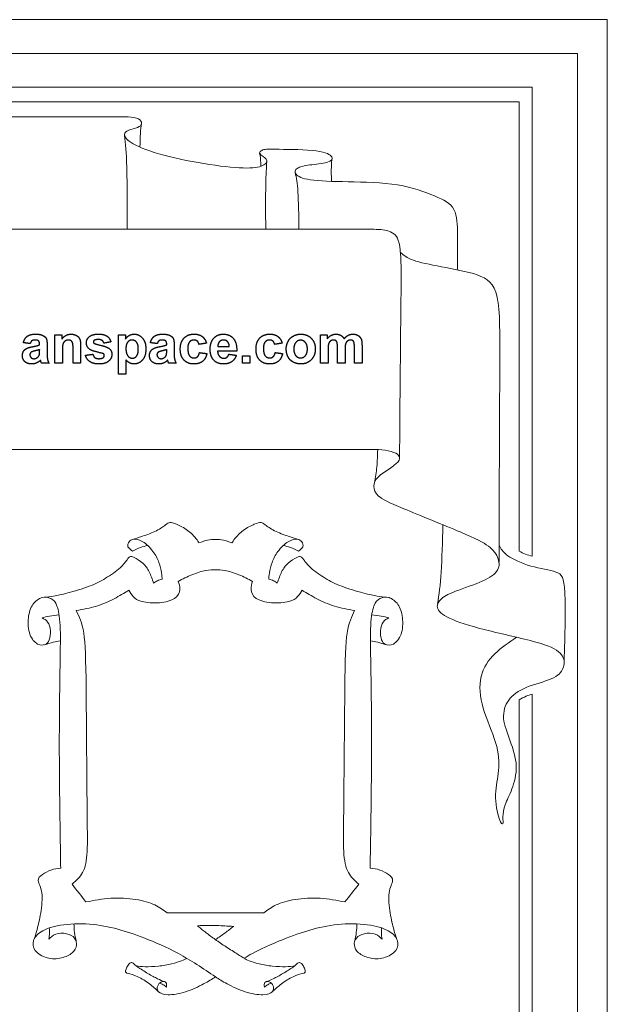
# Model space of a CAD drawing. Units: millimetres. Extents: x -140 to 106, y -94 to 94.
# Drawn here: x 46 to 106, y -7 to 94 of the extents above; entities that cross this region are included whole.
import ezdxf

# ---------------------------------------------------------------- set-up
doc = ezdxf.new("R2010")
doc.units = ezdxf.units.MM
doc.header["$MEASUREMENT"] = 0
doc.layers.add('Default', color=18, linetype='Continuous')
doc.layers.add('Layer 1', color=7, linetype='Continuous')

msp = doc.modelspace()

# ---------------------------------------------------------------- linework, layer by layer
at = {"layer": 'Default', "color": 5}
for points in [[(46.53, 60.62), (46.64, 61.06), (46.92, 61.27)], [(46.92, 61.27), (47.2, 61.49), (47.75, 61.49)], [(47.75, 61.49), (48.26, 61.49), (48.5, 61.36)], [(48.5, 61.36), (48.75, 61.24), (48.85, 61.06)], [(49.74, 58.52), (49.74, 59.97), (49.74, 61.41)], [(49.74, 61.41), (50.09, 61.41), (50.45, 61.41)], [(50.45, 60.99), (50.83, 61.49), (51.39, 61.49)], [(50.45, 61.41), (50.45, 61.2), (50.45, 60.99)], [(51.39, 61.49), (51.64, 61.49), (51.85, 61.39)], [(51.85, 61.39), (52.06, 61.3), (52.16, 61.16)], [(52.95, 60.59), (52.95, 60.97), (53.24, 61.23)], [(53.24, 61.23), (53.54, 61.49), (54.16, 61.49)], [(54.16, 61.49), (54.75, 61.49), (55.04, 61.29)], [(55.04, 61.29), (55.33, 61.09), (55.44, 60.7)], [(56.21, 61.41), (56.56, 61.41), (56.92, 61.41)], [(56.21, 57.41), (56.21, 59.41), (56.21, 61.41)], [(56.92, 61.41), (56.92, 61.2), (56.92, 60.99)], [(56.92, 60.99), (57.06, 61.21), (57.29, 61.35)], [(57.29, 61.35), (57.52, 61.49), (57.81, 61.49)], [(57.81, 61.49), (58.3, 61.49), (58.65, 61.09)], [(59.46, 60.62), (59.58, 61.06), (59.86, 61.27)], [(59.86, 61.27), (60.14, 61.49), (60.69, 61.49)], [(60.69, 61.49), (61.19, 61.49), (61.44, 61.36)], [(61.44, 61.36), (61.68, 61.24), (61.78, 61.06)], [(62.88, 61.08), (63.25, 61.49), (63.89, 61.49)], [(63.89, 61.49), (64.42, 61.49), (64.72, 61.26)], [(64.72, 61.26), (65.03, 61.03), (65.17, 60.57)], [(65.92, 61.08), (66.29, 61.49), (66.87, 61.49)], [(66.87, 61.49), (67.52, 61.49), (67.9, 61.06)], [(70.58, 61.08), (70.96, 61.49), (71.6, 61.49)], [(71.6, 61.49), (72.12, 61.49), (72.43, 61.26)], [(72.43, 61.26), (72.74, 61.03), (72.87, 60.57)], [(73.48, 60.75), (73.66, 61.11), (74.01, 61.3)], [(74.01, 61.3), (74.35, 61.49), (74.77, 61.49)], [(74.77, 61.49), (75.42, 61.49), (75.84, 61.06)], [(76.77, 61.41), (77.12, 61.41), (77.46, 61.41)], [(76.77, 58.52), (76.77, 59.97), (76.77, 61.41)], [(77.46, 61.02), (77.84, 61.49), (78.36, 61.49)], [(77.46, 61.41), (77.46, 61.22), (77.46, 61.02)], [(78.36, 61.49), (78.64, 61.49), (78.84, 61.37)], [(78.84, 61.37), (79.05, 61.25), (79.18, 61.02)], [(79.18, 61.02), (79.37, 61.25), (79.59, 61.37)], [(79.59, 61.37), (79.8, 61.49), (80.05, 61.49)], [(80.05, 61.49), (80.37, 61.49), (80.59, 61.36)], [(80.59, 61.36), (80.81, 61.23), (80.92, 60.98)], [(47.22, 60.52), (46.87, 60.57), (46.53, 60.62)], [(46.86, 60.03), (47.07, 60.14), (47.46, 60.21)], [(47.39, 60.81), (47.28, 60.73), (47.22, 60.52)], [(47.69, 60.89), (47.5, 60.89), (47.39, 60.81)], [(47.46, 60.21), (47.98, 60.31), (48.18, 60.4)], [(48.08, 60.8), (47.98, 60.89), (47.69, 60.89)], [(48.18, 60.48), (48.18, 60.7), (48.08, 60.8)], [(48.18, 60.4), (48.18, 60.44), (48.18, 60.48)], [(48.85, 61.06), (48.95, 60.87), (48.95, 60.37)], [(48.95, 60.37), (48.95, 59.92), (48.95, 59.47)], [(50.56, 60.5), (50.5, 60.32), (50.5, 59.83)], [(50.77, 60.78), (50.62, 60.68), (50.56, 60.5)], [(51.12, 60.89), (50.93, 60.89), (50.77, 60.78)], [(51.38, 60.82), (51.27, 60.89), (51.12, 60.89)], [(51.54, 60.6), (51.49, 60.74), (51.38, 60.82)], [(51.59, 60), (51.59, 60.47), (51.54, 60.6)], [(52.16, 61.16), (52.27, 61.02), (52.31, 60.84)], [(52.31, 60.84), (52.35, 60.66), (52.35, 60.32)], [(52.35, 60.32), (52.35, 59.42), (52.35, 58.52)], [(53.29, 59.94), (52.95, 60.17), (52.95, 60.59)], [(53.75, 60.86), (53.66, 60.8), (53.66, 60.7)], [(53.66, 60.7), (53.66, 60.62), (53.74, 60.56)], [(53.74, 60.56), (53.84, 60.48), (54.45, 60.34)], [(54.18, 60.94), (53.88, 60.94), (53.75, 60.86)], [(54.55, 60.85), (54.42, 60.94), (54.18, 60.94)], [(54.45, 60.34), (55.06, 60.2), (55.3, 60)], [(54.72, 60.57), (54.68, 60.75), (54.55, 60.85)], [(55.44, 60.7), (55.08, 60.63), (54.72, 60.57)], [(57.15, 60.67), (56.97, 60.45), (56.97, 60.02)], [(57.61, 60.89), (57.33, 60.89), (57.15, 60.67)], [(58.05, 60.67), (57.87, 60.89), (57.61, 60.89)], [(58.23, 59.98), (58.23, 60.44), (58.05, 60.67)], [(58.65, 61.09), (59, 60.69), (59, 59.98)], [(60.16, 60.52), (59.81, 60.57), (59.46, 60.62)], [(59.8, 60.03), (60.01, 60.14), (60.39, 60.21)], [(60.33, 60.81), (60.22, 60.73), (60.16, 60.52)], [(60.63, 60.89), (60.44, 60.89), (60.33, 60.81)], [(60.39, 60.21), (60.92, 60.31), (61.12, 60.4)], [(61.02, 60.8), (60.91, 60.89), (60.63, 60.89)], [(61.12, 60.48), (61.12, 60.7), (61.02, 60.8)], [(61.12, 60.4), (61.12, 60.44), (61.12, 60.48)], [(61.78, 61.06), (61.88, 60.87), (61.88, 60.37)], [(61.88, 60.37), (61.88, 59.92), (61.88, 59.47)], [(62.5, 59.96), (62.5, 60.68), (62.88, 61.08)], [(63.44, 60.69), (63.27, 60.49), (63.27, 60.02)], [(63.89, 60.89), (63.6, 60.89), (63.44, 60.69)], [(64.23, 60.78), (64.1, 60.89), (63.89, 60.89)], [(64.4, 60.45), (64.37, 60.67), (64.23, 60.78)], [(65.17, 60.57), (64.79, 60.51), (64.4, 60.45)], [(65.54, 59.95), (65.54, 60.67), (65.92, 61.08)], [(66.48, 60.71), (66.32, 60.53), (66.32, 60.23)], [(66.32, 60.23), (66.9, 60.23), (67.49, 60.23)], [(66.91, 60.89), (66.65, 60.89), (66.48, 60.71)], [(67.31, 60.72), (67.15, 60.89), (66.91, 60.89)], [(67.49, 60.23), (67.48, 60.55), (67.31, 60.72)], [(67.9, 61.06), (68.27, 60.63), (68.25, 59.76)], [(70.21, 59.96), (70.21, 60.68), (70.58, 61.08)], [(71.14, 60.69), (70.97, 60.49), (70.97, 60.02)], [(71.59, 60.89), (71.31, 60.89), (71.14, 60.69)], [(71.94, 60.78), (71.8, 60.89), (71.59, 60.89)], [(72.11, 60.45), (72.07, 60.67), (71.94, 60.78)], [(72.87, 60.57), (72.49, 60.51), (72.11, 60.45)], [(73.29, 60.01), (73.29, 60.39), (73.48, 60.75)], [(74.26, 60.64), (74.06, 60.4), (74.06, 59.97)], [(74.75, 60.87), (74.46, 60.87), (74.26, 60.64)], [(75.24, 60.64), (75.04, 60.87), (74.75, 60.87)], [(75.44, 59.97), (75.44, 60.4), (75.24, 60.64)], [(75.84, 61.06), (76.25, 60.63), (76.25, 59.98)], [(77.6, 60.52), (77.54, 60.34), (77.54, 59.93)], [(77.8, 60.8), (77.66, 60.7), (77.6, 60.52)], [(78.11, 60.89), (77.94, 60.89), (77.8, 60.8)], [(78.34, 60.83), (78.25, 60.89), (78.11, 60.89)], [(78.46, 60.65), (78.42, 60.77), (78.34, 60.83)], [(78.5, 60.11), (78.5, 60.53), (78.46, 60.65)], [(79.33, 60.51), (79.27, 60.32), (79.27, 59.91)], [(79.53, 60.8), (79.39, 60.7), (79.33, 60.51)], [(79.83, 60.89), (79.67, 60.89), (79.53, 60.8)], [(80.15, 60.73), (80.05, 60.89), (79.83, 60.89)], [(80.23, 60.17), (80.23, 60.6), (80.15, 60.73)], [(80.23, 58.52), (80.23, 59.35), (80.23, 60.17)], [(80.92, 60.98), (81, 60.79), (81, 60.38)], [(81, 60.38), (81, 59.45), (81, 58.52)], [(46.43, 59.3), (46.43, 59.55), (46.54, 59.74)], [(46.68, 58.69), (46.43, 58.93), (46.43, 59.3)], [(46.54, 59.74), (46.66, 59.93), (46.86, 60.03)], [(47.34, 59.66), (47.19, 59.55), (47.19, 59.39)], [(47.19, 59.39), (47.19, 59.23), (47.31, 59.11)], [(47.74, 59.79), (47.43, 59.72), (47.34, 59.66)], [(48.18, 59.91), (48.04, 59.86), (47.74, 59.79)], [(47.98, 59.13), (48.11, 59.23), (48.15, 59.38)], [(48.15, 59.38), (48.18, 59.48), (48.18, 59.75)], [(48.18, 59.75), (48.18, 59.83), (48.18, 59.91)], [(48.95, 59.47), (48.95, 59.09), (48.99, 58.91)], [(50.5, 59.83), (50.5, 59.18), (50.5, 58.52)], [(51.59, 58.52), (51.59, 59.26), (51.59, 60)], [(52.85, 59.34), (53.23, 59.39), (53.61, 59.44)], [(53.3, 58.69), (52.95, 58.93), (52.85, 59.34)], [(54.46, 59.56), (53.54, 59.77), (53.29, 59.94)], [(53.61, 59.44), (53.66, 59.22), (53.81, 59.1)], [(54.72, 59.46), (54.66, 59.51), (54.46, 59.56)], [(54.67, 59.1), (54.77, 59.18), (54.77, 59.31)], [(54.77, 59.31), (54.77, 59.4), (54.72, 59.46)], [(55.54, 59.42), (55.54, 59.02), (55.21, 58.74)], [(55.3, 60), (55.54, 59.79), (55.54, 59.42)], [(56.97, 60.02), (56.97, 59.52), (57.16, 59.28)], [(57.16, 59.28), (57.35, 59.04), (57.62, 59.04)], [(57.62, 59.04), (57.88, 59.04), (58.06, 59.26)], [(58.06, 59.26), (58.23, 59.48), (58.23, 59.98)], [(59, 59.98), (59, 59.26), (58.65, 58.85)], [(59.37, 59.3), (59.37, 59.55), (59.48, 59.74)], [(59.62, 58.69), (59.37, 58.93), (59.37, 59.3)], [(59.48, 59.74), (59.59, 59.93), (59.8, 60.03)], [(60.27, 59.66), (60.13, 59.55), (60.13, 59.39)], [(60.13, 59.39), (60.13, 59.23), (60.25, 59.11)], [(60.67, 59.79), (60.37, 59.72), (60.27, 59.66)], [(61.12, 59.91), (60.98, 59.86), (60.67, 59.79)], [(60.92, 59.13), (61.05, 59.23), (61.09, 59.38)], [(61.09, 59.38), (61.12, 59.48), (61.12, 59.75)], [(61.12, 59.75), (61.12, 59.83), (61.12, 59.91)], [(61.88, 59.47), (61.88, 59.09), (61.93, 58.91)], [(62.88, 58.85), (62.5, 59.25), (62.5, 59.96)], [(63.27, 60.02), (63.27, 59.5), (63.44, 59.28)], [(63.44, 59.28), (63.61, 59.07), (63.9, 59.07)], [(63.9, 59.07), (64.12, 59.07), (64.26, 59.19)], [(64.26, 59.19), (64.4, 59.31), (64.45, 59.61)], [(64.45, 59.61), (64.84, 59.56), (65.22, 59.51)], [(65.22, 59.51), (65.1, 58.98), (64.77, 58.72)], [(65.83, 58.94), (65.54, 59.34), (65.54, 59.95)], [(68.25, 59.76), (67.28, 59.76), (66.3, 59.76)], [(66.3, 59.76), (66.31, 59.42), (66.49, 59.23)], [(66.49, 59.23), (66.67, 59.04), (66.94, 59.04)], [(67.25, 59.13), (67.38, 59.23), (67.44, 59.44)], [(67.44, 59.44), (67.82, 59.39), (68.21, 59.34)], [(68.21, 59.34), (68.06, 58.9), (67.74, 58.68)], [(68.82, 58.52), (68.82, 58.91), (68.82, 59.29)], [(68.82, 59.29), (69.21, 59.29), (69.59, 59.29)], [(69.59, 59.29), (69.59, 58.91), (69.59, 58.52)], [(70.58, 58.85), (70.21, 59.25), (70.21, 59.96)], [(70.97, 60.02), (70.97, 59.5), (71.14, 59.28)], [(71.14, 59.28), (71.32, 59.07), (71.61, 59.07)], [(71.61, 59.07), (71.82, 59.07), (71.96, 59.19)], [(71.96, 59.19), (72.1, 59.31), (72.16, 59.61)], [(72.16, 59.61), (72.54, 59.56), (72.92, 59.51)], [(72.92, 59.51), (72.8, 58.98), (72.47, 58.72)], [(73.48, 59.16), (73.29, 59.51), (73.29, 60.01)], [(74.06, 59.97), (74.06, 59.53), (74.26, 59.3)], [(74.26, 59.3), (74.46, 59.07), (74.75, 59.07)], [(74.75, 59.07), (75.04, 59.07), (75.24, 59.3)], [(75.24, 59.3), (75.44, 59.53), (75.44, 59.97)], [(76.25, 59.98), (76.25, 59.32), (75.83, 58.88)], [(77.54, 59.93), (77.54, 59.22), (77.54, 58.52)], [(78.5, 58.52), (78.5, 59.31), (78.5, 60.11)], [(79.27, 59.91), (79.27, 59.22), (79.27, 58.52)], [(47.39, 58.45), (46.94, 58.45), (46.68, 58.69)], [(47.31, 59.11), (47.42, 58.99), (47.6, 58.99)], [(47.86, 58.55), (47.64, 58.45), (47.39, 58.45)], [(47.6, 58.99), (47.8, 58.99), (47.98, 59.13)], [(48.28, 58.84), (48.08, 58.64), (47.86, 58.55)], [(48.3, 58.75), (48.29, 58.81), (48.28, 58.84)], [(48.38, 58.52), (48.35, 58.6), (48.3, 58.75)], [(49.14, 58.52), (48.76, 58.52), (48.38, 58.52)], [(48.99, 58.91), (49.03, 58.73), (49.14, 58.52)], [(50.5, 58.52), (50.12, 58.52), (49.74, 58.52)], [(52.35, 58.52), (51.97, 58.52), (51.59, 58.52)], [(54.23, 58.45), (53.64, 58.45), (53.3, 58.69)], [(53.81, 59.1), (53.96, 58.99), (54.23, 58.99)], [(54.23, 58.99), (54.52, 58.99), (54.67, 59.1)], [(55.21, 58.74), (54.88, 58.45), (54.23, 58.45)], [(57.37, 58.54), (57.18, 58.64), (56.97, 58.87)], [(56.97, 58.87), (56.97, 58.14), (56.97, 57.41)], [(57.8, 58.45), (57.57, 58.45), (57.37, 58.54)], [(58.65, 58.85), (58.3, 58.45), (57.8, 58.45)], [(60.32, 58.45), (59.88, 58.45), (59.62, 58.69)], [(60.25, 59.11), (60.36, 58.99), (60.54, 58.99)], [(60.8, 58.55), (60.58, 58.45), (60.32, 58.45)], [(60.54, 58.99), (60.74, 58.99), (60.92, 59.13)], [(61.22, 58.84), (61.02, 58.64), (60.8, 58.55)], [(61.24, 58.75), (61.22, 58.81), (61.22, 58.84)], [(61.32, 58.52), (61.29, 58.6), (61.24, 58.75)], [(62.08, 58.52), (61.7, 58.52), (61.32, 58.52)], [(61.93, 58.91), (61.97, 58.73), (62.08, 58.52)], [(63.88, 58.45), (63.25, 58.45), (62.88, 58.85)], [(64.77, 58.72), (64.44, 58.45), (63.88, 58.45)], [(66.94, 58.45), (66.19, 58.45), (65.83, 58.94)], [(66.94, 59.04), (67.13, 59.04), (67.25, 59.13)], [(67.74, 58.68), (67.42, 58.45), (66.94, 58.45)], [(69.59, 58.52), (69.21, 58.52), (68.82, 58.52)], [(71.59, 58.45), (70.96, 58.45), (70.58, 58.85)], [(72.47, 58.72), (72.14, 58.45), (71.59, 58.45)], [(74.02, 58.63), (73.66, 58.81), (73.48, 59.16)], [(74.78, 58.45), (74.38, 58.45), (74.02, 58.63)], [(75.83, 58.88), (75.41, 58.45), (74.78, 58.45)], [(77.54, 58.52), (77.16, 58.52), (76.77, 58.52)], [(79.27, 58.52), (78.88, 58.52), (78.5, 58.52)], [(81, 58.52), (80.61, 58.52), (80.23, 58.52)], [(56.97, 57.41), (56.59, 57.41), (56.21, 57.41)]]:
    msp.add_open_spline(points, degree=2, dxfattribs=at)
at = {"layer": 'Layer 1', "color": 5, "lineweight": 20}
for p, q in [((105.97, 93.52), (-15.44, 93.52)), ((105.97, -93.63), (105.97, 93.52)), ((102.93, 90.09), (-12.4, 90.09)), ((102.93, -90.2), (102.93, 90.09)), ((-7.91, 86.64), (98.33, 86.64)), ((-6.57, 85.15), (96.99, 85.15)), ((96.99, 24.23), (96.99, -58.94)), ((98.33, 24.83), (98.33, -60.43))]:
    msp.add_line(p, q, dxfattribs=at)
for points in [[(98.33, 86.64), (98.33, 86.64), (98.33, 38.87), (98.33, 38.87)], [(96.99, 85.15), (96.99, 85.15), (96.99, 39.39), (96.99, 39.39)], [(45.14, 83.62), (45.14, 83.62), (56, 83.62), (56, 83.62)], [(45.14, 72.18), (45.14, 72.18), (80.83, 72.18), (80.83, 72.18)], [(45.14, 49.75), (45.14, 49.75), (81.76, 49.75), (81.76, 49.75)], [(51.49, 5.46), (51.96, 4.86), (52.43, 4.26), (52.9, 3.66)], [(80.67, 5.46), (80.2, 4.86), (79.73, 4.26), (79.26, 3.66)], [(61.16, 2.54), (62.8, 2.54), (64.44, 2.54), (66.08, 2.54)], [(71, 2.54), (69.36, 2.54), (67.72, 2.54), (66.08, 2.54)]]:
    msp.add_open_spline(points, degree=3, dxfattribs=at)
for points, knots in [([(56, 83.62), (56.41, 83.63), (56.81, 83.63), (57.21, 83.61), (57.6, 83.59), (58, 83.54), (58.24, 83.42), (58.48, 83.3), (58.57, 83.1), (58.55, 82.94), (58.54, 82.78), (58.41, 82.65), (58.15, 82.55), (57.9, 82.44), (57.53, 82.36), (57.26, 82.25), (56.98, 82.15), (56.81, 82.02), (56.83, 81.79), (56.85, 81.56), (57.07, 81.24), (57.72, 80.87), (58.36, 80.5), (59.44, 80.09), (60.84, 79.71), (62.24, 79.34), (63.96, 79), (65.49, 78.77), (67.02, 78.53), (68.35, 78.4), (69.27, 78.41), (70.19, 78.41), (70.7, 78.55), (71.01, 78.72), (71.31, 78.89), (71.39, 79.11), (71.25, 79.3), (71.11, 79.49), (70.74, 79.66), (70.62, 79.84), (70.5, 80.01), (70.64, 80.17), (70.9, 80.25), (71.16, 80.34), (71.54, 80.33), (72.58, 80.32), (73.61, 80.3), (75.29, 80.29), (76.34, 80.15), (77.38, 80.02), (77.79, 79.77), (77.92, 79.54), (78.04, 79.32), (77.87, 79.11), (77.43, 78.98), (76.98, 78.85), (76.26, 78.8), (75.68, 78.72), (75.11, 78.64), (74.67, 78.54), (74.42, 78.38), (74.17, 78.22), (74.11, 77.99), (74.29, 77.77), (74.47, 77.55), (74.88, 77.34), (75.76, 77.21), (76.64, 77.08), (77.98, 77.04), (79.59, 77.01), (81.19, 76.98), (83.06, 76.95), (84.62, 76.69), (86.18, 76.44), (87.42, 75.97), (88.38, 75.57), (89.34, 75.16), (90.01, 74.83), (90.36, 74.18), (90.7, 73.53), (90.72, 72.57), (90.73, 71.74), (90.73, 70.91), (90.73, 70.22), (90.73, 69.62), (90.73, 69.03), (90.73, 68.53), (90.74, 68.04)], [0, 0, 0, 0, 0.033333, 0.033333, 0.033333, 0.066667, 0.066667, 0.066667, 0.1, 0.1, 0.1, 0.133333, 0.133333, 0.133333, 0.166667, 0.166667, 0.166667, 0.2, 0.2, 0.2, 0.233333, 0.233333, 0.233333, 0.266667, 0.266667, 0.266667, 0.3, 0.3, 0.3, 0.333333, 0.333333, 0.333333, 0.366667, 0.366667, 0.366667, 0.4, 0.4, 0.4, 0.433333, 0.433333, 0.433333, 0.466667, 0.466667, 0.466667, 0.5, 0.5, 0.5, 0.533333, 0.533333, 0.533333, 0.566667, 0.566667, 0.566667, 0.6, 0.6, 0.6, 0.633333, 0.633333, 0.633333, 0.666667, 0.666667, 0.666667, 0.7, 0.7, 0.7, 0.733333, 0.733333, 0.733333, 0.766667, 0.766667, 0.766667, 0.8, 0.8, 0.8, 0.833333, 0.833333, 0.833333, 0.866667, 0.866667, 0.866667, 0.9, 0.9, 0.9, 0.933333, 0.933333, 0.933333, 1, 1, 1, 1]), ([(58.4, 80.53), (58.41, 81.03), (58.42, 81.52), (58.45, 81.92), (58.47, 82.33), (58.51, 82.63), (58.55, 82.94)], [0, 0, 0, 0, 0.333333, 0.333333, 0.333333, 1, 1, 1, 1]), ([(57.08, 72.18), (57.09, 74.53), (57.1, 76.88), (57.06, 78.47), (57.02, 80.06), (56.93, 80.89), (56.84, 81.72)], [0, 0, 0, 0, 0.333333, 0.333333, 0.333333, 1, 1, 1, 1]), ([(70.7, 78.59), (70.7, 78.85), (70.69, 79.12), (70.67, 79.34), (70.65, 79.56), (70.62, 79.73), (70.58, 79.9)], [0, 0, 0, 0, 0.333333, 0.333333, 0.333333, 1, 1, 1, 1]), ([(77.88, 77.06), (77.88, 77.61), (77.87, 78.16), (77.88, 78.54), (77.9, 78.93), (77.92, 79.14), (77.95, 79.36)], [0, 0, 0, 0, 0.333333, 0.333333, 0.333333, 1, 1, 1, 1]), ([(71.2, 72.18), (71.19, 73.85), (71.18, 75.52), (71.2, 76.66), (71.22, 77.81), (71.27, 78.44), (71.31, 79.06)], [0, 0, 0, 0, 0.333333, 0.333333, 0.333333, 1, 1, 1, 1]), ([(74.58, 72.18), (74.56, 73.59), (74.54, 75.01), (74.48, 75.96), (74.41, 76.92), (74.31, 77.41), (74.21, 77.91)], [0, 0, 0, 0, 0.333333, 0.333333, 0.333333, 1, 1, 1, 1]), ([(80.83, 72.18), (81.45, 72.19), (82.08, 72.19), (82.68, 72.15), (83.28, 72.11), (83.85, 72.02), (84.24, 71.72), (84.63, 71.42), (84.84, 70.89), (84.93, 69.6), (85.02, 68.3), (84.98, 66.23), (84.94, 62.64), (84.9, 59.06), (84.86, 53.97), (84.82, 48.88)], [0, 0, 0, 0, 0.166667, 0.166667, 0.166667, 0.333333, 0.333333, 0.333333, 0.5, 0.5, 0.5, 0.666667, 0.666667, 0.666667, 1, 1, 1, 1]), ([(84.92, 69.79), (85.24, 69.52), (85.57, 69.25), (86.23, 69.01), (86.89, 68.78), (87.88, 68.58), (89.08, 68.36), (90.29, 68.13), (91.7, 67.88), (92.74, 67.52), (93.78, 67.15), (94.43, 66.67), (94.75, 65.27), (95.07, 63.87), (95.04, 61.56), (95.02, 56.91), (94.99, 52.26), (94.97, 45.26), (94.95, 38.27)], [0, 0, 0, 0, 0.142857, 0.142857, 0.142857, 0.285714, 0.285714, 0.285714, 0.428571, 0.428571, 0.428571, 0.571429, 0.571429, 0.571429, 0.714286, 0.714286, 0.714286, 1, 1, 1, 1]), ([(81.76, 49.75), (82.16, 49.75), (82.56, 49.75), (83.01, 49.71), (83.45, 49.66), (83.92, 49.57), (84.24, 49.45), (84.56, 49.33), (84.71, 49.18), (84.78, 49.02), (84.86, 48.87), (84.84, 48.71), (84.68, 48.5), (84.51, 48.3), (84.18, 48.05), (83.79, 47.78), (83.4, 47.51), (82.94, 47.23), (82.65, 46.93), (82.35, 46.63), (82.22, 46.32), (82.22, 45.99), (82.21, 45.66), (82.33, 45.32), (82.69, 44.99), (83.06, 44.67), (83.68, 44.37), (85.25, 43.71), (86.83, 43.05), (89.37, 42.03), (91, 41.34), (92.62, 40.65), (93.34, 40.29), (93.86, 39.9), (94.38, 39.5), (94.71, 39.07), (94.86, 38.62), (95.02, 38.17), (95, 37.7), (94.69, 37.3), (94.39, 36.9), (93.79, 36.56), (92.94, 36.2), (92.08, 35.85), (90.97, 35.49), (90.23, 35.19), (89.5, 34.88), (89.14, 34.62), (88.9, 34.34), (88.67, 34.05), (88.56, 33.74), (88.79, 33.39), (89.02, 33.04), (89.6, 32.65), (90.58, 32.27), (91.57, 31.89), (92.96, 31.51), (94.63, 31.11), (96.3, 30.71), (98.25, 30.3), (99.46, 29.89), (100.68, 29.49), (101.16, 29.1), (101.4, 28.69), (101.64, 28.27), (101.64, 27.84), (101.46, 27.44), (101.29, 27.04), (100.95, 26.68), (100.26, 26.38), (99.57, 26.08), (98.53, 25.84), (97.72, 25.5), (96.91, 25.17), (96.33, 24.74), (95.94, 24.21), (95.55, 23.69), (95.36, 23.06), (95.42, 22.35), (95.48, 21.65), (95.79, 20.87), (96.09, 20.04), (96.38, 19.22), (96.67, 18.36), (96.7, 17.51), (96.73, 16.66), (96.51, 15.83), (96.26, 15.17), (96.02, 14.51), (95.75, 14.02), (95.58, 13.56), (95.42, 13.11), (95.35, 12.68), (95.34, 12.34), (95.34, 11.99), (95.4, 11.73), (95.35, 11.63), (95.3, 11.54), (95.13, 11.61), (94.95, 12.16), (94.78, 12.7), (94.59, 13.72), (94.6, 14.6), (94.61, 15.48), (94.83, 16.23), (94.9, 17.06), (94.98, 17.9), (94.93, 18.82), (94.6, 19.9), (94.27, 20.98), (93.68, 22.22), (93.34, 23.39), (92.99, 24.57), (92.91, 25.68), (93.13, 26.61), (93.35, 27.55), (93.88, 28.3), (94.53, 28.94), (95.18, 29.58), (95.96, 30.1), (96.73, 30.62)], [0, 0, 0, 0, 0.02439, 0.02439, 0.02439, 0.04878, 0.04878, 0.04878, 0.073171, 0.073171, 0.073171, 0.097561, 0.097561, 0.097561, 0.121951, 0.121951, 0.121951, 0.146341, 0.146341, 0.146341, 0.170732, 0.170732, 0.170732, 0.195122, 0.195122, 0.195122, 0.219512, 0.219512, 0.219512, 0.243902, 0.243902, 0.243902, 0.268293, 0.268293, 0.268293, 0.292683, 0.292683, 0.292683, 0.317073, 0.317073, 0.317073, 0.341463, 0.341463, 0.341463, 0.365854, 0.365854, 0.365854, 0.390244, 0.390244, 0.390244, 0.414634, 0.414634, 0.414634, 0.439024, 0.439024, 0.439024, 0.463415, 0.463415, 0.463415, 0.487805, 0.487805, 0.487805, 0.512195, 0.512195, 0.512195, 0.536585, 0.536585, 0.536585, 0.560976, 0.560976, 0.560976, 0.585366, 0.585366, 0.585366, 0.609756, 0.609756, 0.609756, 0.634146, 0.634146, 0.634146, 0.658537, 0.658537, 0.658537, 0.682927, 0.682927, 0.682927, 0.707317, 0.707317, 0.707317, 0.731707, 0.731707, 0.731707, 0.756098, 0.756098, 0.756098, 0.780488, 0.780488, 0.780488, 0.804878, 0.804878, 0.804878, 0.829268, 0.829268, 0.829268, 0.853659, 0.853659, 0.853659, 0.878049, 0.878049, 0.878049, 0.902439, 0.902439, 0.902439, 0.926829, 0.926829, 0.926829, 0.95122, 0.95122, 0.95122, 1, 1, 1, 1]), ([(82.6, 49.74), (82.58, 49.15), (82.56, 48.56), (82.51, 47.99), (82.45, 47.43), (82.36, 46.88), (82.27, 46.34)], [0, 0, 0, 0, 0.333333, 0.333333, 0.333333, 1, 1, 1, 1]), ([(57.59, 40.56), (57.91, 40.66), (58.23, 40.77), (58.66, 40.91), (59.1, 41.06), (59.65, 41.26), (60.08, 41.47), (60.5, 41.69), (60.81, 41.93), (61.01, 42.07), (61.21, 42.22), (61.29, 42.29), (61.44, 42.3), (61.59, 42.31), (61.8, 42.27), (62.13, 42.13), (62.45, 42), (62.88, 41.77), (63.25, 41.5), (63.62, 41.22), (63.92, 40.9), (64.1, 40.68), (64.28, 40.46), (64.34, 40.34), (64.4, 40.22)], [0, 0, 0, 0, 0.0909091, 0.0909091, 0.0909091, 0.1818182, 0.1818182, 0.1818182, 0.2727273, 0.2727273, 0.2727273, 0.3636364, 0.3636364, 0.3636364, 0.4545455, 0.4545455, 0.4545455, 0.5454545, 0.5454545, 0.5454545, 0.6363636, 0.6363636, 0.6363636, 0.7272727, 0.7272727, 0.7272727, 0.7272727]), ([(74.58, 40.56), (74.26, 40.66), (73.93, 40.77), (73.5, 40.91), (73.06, 41.06), (72.51, 41.26), (72.09, 41.47), (71.66, 41.69), (71.35, 41.93), (71.15, 42.07), (70.96, 42.22), (70.87, 42.29), (70.72, 42.3), (70.57, 42.31), (70.36, 42.27), (70.04, 42.13), (69.71, 42), (69.28, 41.77), (68.91, 41.5), (68.55, 41.22), (68.25, 40.9), (68.07, 40.68), (67.89, 40.46), (67.82, 40.34), (67.76, 40.22)], [0, 0, 0, 0, 0.0909091, 0.0909091, 0.0909091, 0.1818182, 0.1818182, 0.1818182, 0.2727273, 0.2727273, 0.2727273, 0.3636364, 0.3636364, 0.3636364, 0.4545455, 0.4545455, 0.4545455, 0.5454545, 0.5454545, 0.5454545, 0.6363636, 0.6363636, 0.6363636, 0.7272727, 0.7272727, 0.7272727, 0.7272727]), ([(89.24, 42.07), (89.19, 40.34), (89.15, 38.6), (89.06, 37.26), (88.97, 35.91), (88.83, 34.96), (88.7, 34)], [0, 0, 0, 0, 0.333333, 0.333333, 0.333333, 1, 1, 1, 1]), ([(57.64, 39.4), (57.44, 39.54), (57.25, 39.67), (57.18, 39.84), (57.12, 40.01), (57.19, 40.21), (57.29, 40.35), (57.4, 40.49), (57.54, 40.58), (57.77, 40.6), (58, 40.62), (58.32, 40.57), (58.68, 40.35), (59.04, 40.13), (59.43, 39.74), (59.72, 39.36), (60.01, 38.98), (60.19, 38.61), (60.32, 38.23), (60.45, 37.85), (60.54, 37.47), (60.58, 37.18), (60.63, 36.89), (60.64, 36.71), (60.65, 36.53)], [0.0833333, 0.0833333, 0.0833333, 0.0833333, 0.125, 0.125, 0.125, 0.1666667, 0.1666667, 0.1666667, 0.2083333, 0.2083333, 0.2083333, 0.25, 0.25, 0.25, 0.2916667, 0.2916667, 0.2916667, 0.3333333, 0.3333333, 0.3333333, 0.375, 0.375, 0.375, 0.4166667, 0.4166667, 0.4166667, 0.4166667]), ([(64.4, 40.22), (64.69, 40.33), (64.98, 40.45), (65.26, 40.51), (65.54, 40.57), (65.81, 40.58), (66.08, 40.59)], [0.7272727, 0.7272727, 0.7272727, 0.7272727, 0.8181818, 0.8181818, 0.8181818, 1, 1, 1, 1]), ([(67.76, 40.22), (67.47, 40.33), (67.19, 40.45), (66.91, 40.51), (66.63, 40.57), (66.35, 40.58), (66.08, 40.59)], [0.7272727, 0.7272727, 0.7272727, 0.7272727, 0.8181818, 0.8181818, 0.8181818, 1, 1, 1, 1]), ([(74.52, 39.4), (74.72, 39.54), (74.92, 39.67), (74.98, 39.84), (75.04, 40.01), (74.97, 40.21), (74.87, 40.35), (74.76, 40.49), (74.63, 40.58), (74.4, 40.6), (74.17, 40.62), (73.84, 40.57), (73.48, 40.35), (73.13, 40.13), (72.73, 39.74), (72.44, 39.36), (72.16, 38.98), (71.97, 38.61), (71.84, 38.23), (71.71, 37.85), (71.62, 37.47), (71.58, 37.18), (71.53, 36.89), (71.52, 36.71), (71.51, 36.53)], [0.0833333, 0.0833333, 0.0833333, 0.0833333, 0.125, 0.125, 0.125, 0.1666667, 0.1666667, 0.1666667, 0.2083333, 0.2083333, 0.2083333, 0.25, 0.25, 0.25, 0.2916667, 0.2916667, 0.2916667, 0.3333333, 0.3333333, 0.3333333, 0.375, 0.375, 0.375, 0.4166667, 0.4166667, 0.4166667, 0.4166667]), ([(59.17, 39.97), (58.93, 39.91), (58.7, 39.85), (58.44, 39.75), (58.19, 39.66), (57.91, 39.53), (57.64, 39.4)], [0, 0, 0, 0, 0.04166667, 0.04166667, 0.04166667, 0.08333333, 0.08333333, 0.08333333, 0.08333333]), ([(72.99, 39.97), (73.23, 39.91), (73.46, 39.85), (73.72, 39.75), (73.97, 39.66), (74.25, 39.53), (74.52, 39.4)], [0, 0, 0, 0, 0.04166667, 0.04166667, 0.04166667, 0.08333333, 0.08333333, 0.08333333, 0.08333333]), ([(94.95, 40), (95.14, 39.65), (95.32, 39.3), (95.85, 38.92), (96.38, 38.54), (97.27, 38.13), (98.2, 37.87), (99.14, 37.6), (100.13, 37.47), (100.74, 37.26), (101.35, 37.04), (101.57, 36.73), (101.65, 35.19), (101.73, 33.65), (101.66, 30.89), (101.58, 28.12)], [0, 0, 0, 0, 0.166667, 0.166667, 0.166667, 0.333333, 0.333333, 0.333333, 0.5, 0.5, 0.5, 0.666667, 0.666667, 0.666667, 1, 1, 1, 1]), ([(96.99, 39.39), (97.21, 39.28), (97.43, 39.17), (97.65, 39.08), (97.88, 39), (98.1, 38.93), (98.33, 38.87)], [0, 0, 0, 0, 0.333333, 0.333333, 0.333333, 1, 1, 1, 1]), ([(59.79, 36.12), (59.65, 36.53), (59.51, 36.94), (59.34, 37.29), (59.17, 37.63), (58.96, 37.91), (58.68, 38.16), (58.4, 38.4), (58.05, 38.62), (57.81, 38.73), (57.58, 38.85), (57.46, 38.86), (57.37, 38.82), (57.28, 38.78), (57.22, 38.69), (57.08, 38.5), (56.95, 38.31), (56.75, 38.03), (56.37, 37.69), (55.99, 37.35), (55.43, 36.96), (54.9, 36.63), (54.38, 36.31), (53.89, 36.06), (53.22, 35.81), (52.55, 35.56), (51.71, 35.3), (51.06, 35.13), (50.42, 34.95), (49.97, 34.87), (49.61, 34.81), (49.25, 34.75), (48.97, 34.72), (48.68, 34.69)], [0.5, 0.5, 0.5, 0.5, 0.5416667, 0.5416667, 0.5416667, 0.5833333, 0.5833333, 0.5833333, 0.625, 0.625, 0.625, 0.6666667, 0.6666667, 0.6666667, 0.7083333, 0.7083333, 0.7083333, 0.75, 0.75, 0.75, 0.7916667, 0.7916667, 0.7916667, 0.8333333, 0.8333333, 0.8333333, 0.875, 0.875, 0.875, 0.9166667, 0.9166667, 0.9166667, 1, 1, 1, 1]), ([(72.38, 36.12), (72.51, 36.53), (72.65, 36.94), (72.82, 37.29), (73, 37.63), (73.2, 37.91), (73.48, 38.16), (73.76, 38.4), (74.11, 38.62), (74.35, 38.73), (74.58, 38.85), (74.7, 38.86), (74.79, 38.82), (74.88, 38.78), (74.94, 38.69), (75.08, 38.5), (75.21, 38.31), (75.41, 38.03), (75.79, 37.69), (76.18, 37.35), (76.73, 36.96), (77.26, 36.63), (77.78, 36.31), (78.27, 36.06), (78.94, 35.81), (79.61, 35.56), (80.46, 35.3), (81.1, 35.13), (81.74, 34.95), (82.19, 34.87), (82.55, 34.81), (82.91, 34.75), (83.2, 34.72), (83.48, 34.69)], [0.5, 0.5, 0.5, 0.5, 0.5416667, 0.5416667, 0.5416667, 0.5833333, 0.5833333, 0.5833333, 0.625, 0.625, 0.625, 0.6666667, 0.6666667, 0.6666667, 0.7083333, 0.7083333, 0.7083333, 0.75, 0.75, 0.75, 0.7916667, 0.7916667, 0.7916667, 0.8333333, 0.8333333, 0.8333333, 0.875, 0.875, 0.875, 0.9166667, 0.9166667, 0.9166667, 1, 1, 1, 1]), ([(66.08, 37.5), (65.8, 37.5), (65.51, 37.5), (65.1, 37.42), (64.7, 37.34), (64.18, 37.18), (63.69, 36.98), (63.2, 36.78), (62.75, 36.54), (62.3, 36.31)], [0, 0, 0, 0, 0.04, 0.04, 0.04, 0.08, 0.08, 0.08, 0.12, 0.12, 0.12, 0.12]), ([(66.08, 37.5), (66.37, 37.5), (66.65, 37.5), (67.06, 37.42), (67.46, 37.34), (67.98, 37.18), (68.47, 36.98), (68.96, 36.78), (69.41, 36.54), (69.86, 36.31)], [0, 0, 0, 0, 0.04, 0.04, 0.04, 0.08, 0.08, 0.08, 0.12, 0.12, 0.12, 0.12]), ([(62.3, 36.31), (62.39, 36.05), (62.48, 35.79), (62.45, 35.49), (62.43, 35.18), (62.28, 34.83), (61.93, 34.58), (61.58, 34.33), (61.01, 34.19), (60.38, 34.14), (59.75, 34.09), (59.06, 34.14), (58.6, 34.25), (58.14, 34.37), (57.91, 34.55), (57.72, 34.76), (57.54, 34.96), (57.4, 35.18), (57.25, 35.4)], [0.12, 0.12, 0.12, 0.12, 0.16, 0.16, 0.16, 0.2, 0.2, 0.2, 0.24, 0.24, 0.24, 0.28, 0.28, 0.28, 0.32, 0.32, 0.32, 0.36, 0.36, 0.36, 0.36]), ([(60.65, 36.53), (60.48, 36.49), (60.32, 36.45), (60.18, 36.38), (60.03, 36.31), (59.91, 36.22), (59.79, 36.12)], [0.41666667, 0.41666667, 0.41666667, 0.41666667, 0.45833333, 0.45833333, 0.45833333, 0.5, 0.5, 0.5, 0.5]), ([(69.86, 36.31), (69.77, 36.05), (69.68, 35.79), (69.71, 35.49), (69.74, 35.18), (69.88, 34.83), (70.23, 34.58), (70.59, 34.33), (71.15, 34.19), (71.78, 34.14), (72.41, 34.09), (73.1, 34.14), (73.56, 34.25), (74.02, 34.37), (74.25, 34.55), (74.44, 34.76), (74.62, 34.96), (74.77, 35.18), (74.91, 35.4)], [0.12, 0.12, 0.12, 0.12, 0.16, 0.16, 0.16, 0.2, 0.2, 0.2, 0.24, 0.24, 0.24, 0.28, 0.28, 0.28, 0.32, 0.32, 0.32, 0.36, 0.36, 0.36, 0.36]), ([(71.51, 36.53), (71.68, 36.49), (71.84, 36.45), (71.99, 36.38), (72.13, 36.31), (72.25, 36.22), (72.38, 36.12)], [0.41666667, 0.41666667, 0.41666667, 0.41666667, 0.45833333, 0.45833333, 0.45833333, 0.5, 0.5, 0.5, 0.5]), ([(57.25, 35.4), (56.78, 35.11), (56.3, 34.82), (55.76, 34.54), (55.22, 34.26), (54.62, 33.99), (53.96, 33.79), (53.31, 33.6), (52.61, 33.46), (51.91, 33.33)], [0.36, 0.36, 0.36, 0.36, 0.4, 0.4, 0.4, 0.44, 0.44, 0.44, 0.48, 0.48, 0.48, 0.48]), ([(74.91, 35.4), (75.39, 35.11), (75.86, 34.82), (76.4, 34.54), (76.94, 34.26), (77.55, 33.99), (78.2, 33.79), (78.85, 33.6), (79.55, 33.46), (80.25, 33.33)], [0.36, 0.36, 0.36, 0.36, 0.4, 0.4, 0.4, 0.44, 0.44, 0.44, 0.48, 0.48, 0.48, 0.48]), ([(48.43, 32.59), (48.64, 32.48), (48.85, 32.38), (49, 32.17), (49.16, 31.95), (49.26, 31.62), (49.28, 31.28), (49.31, 30.94), (49.25, 30.6), (49.16, 30.36), (49.08, 30.11), (48.95, 29.96), (48.75, 29.88), (48.55, 29.79), (48.27, 29.78), (47.98, 29.93), (47.68, 30.09), (47.37, 30.43), (47.2, 30.92), (47.02, 31.41), (46.98, 32.05), (47.04, 32.6), (47.1, 33.15), (47.26, 33.6), (47.5, 33.95), (47.75, 34.3), (48.08, 34.55), (48.41, 34.65), (48.74, 34.74), (49.08, 34.69), (49.34, 34.56), (49.6, 34.43), (49.79, 34.21), (49.95, 33.8), (50.1, 33.39), (50.22, 32.79), (50.27, 31.82), (50.32, 30.86), (50.29, 29.52), (50.26, 27.59), (50.23, 25.66), (50.19, 23.13), (50.19, 20.62), (50.18, 18.1), (50.21, 15.59), (50.24, 13.34), (50.27, 11.09), (50.3, 9.1), (50.33, 7.1)], [0, 0, 0, 0, 0.0416667, 0.0416667, 0.0416667, 0.0833333, 0.0833333, 0.0833333, 0.125, 0.125, 0.125, 0.1666667, 0.1666667, 0.1666667, 0.2083333, 0.2083333, 0.2083333, 0.25, 0.25, 0.25, 0.2916667, 0.2916667, 0.2916667, 0.3333333, 0.3333333, 0.3333333, 0.375, 0.375, 0.375, 0.4166667, 0.4166667, 0.4166667, 0.4583333, 0.4583333, 0.4583333, 0.5, 0.5, 0.5, 0.5416667, 0.5416667, 0.5416667, 0.5833333, 0.5833333, 0.5833333, 0.625, 0.625, 0.625, 0.6666667, 0.6666667, 0.6666667, 0.6666667]), ([(83.73, 32.59), (83.52, 32.48), (83.32, 32.38), (83.16, 32.17), (83.01, 31.95), (82.9, 31.62), (82.88, 31.28), (82.86, 30.94), (82.91, 30.6), (83, 30.36), (83.09, 30.11), (83.21, 29.96), (83.41, 29.88), (83.61, 29.79), (83.89, 29.78), (84.19, 29.93), (84.48, 30.09), (84.79, 30.43), (84.97, 30.92), (85.14, 31.41), (85.18, 32.05), (85.12, 32.6), (85.06, 33.15), (84.9, 33.6), (84.66, 33.95), (84.41, 34.3), (84.09, 34.55), (83.75, 34.65), (83.42, 34.74), (83.09, 34.69), (82.82, 34.56), (82.56, 34.43), (82.37, 34.21), (82.21, 33.8), (82.06, 33.39), (81.94, 32.79), (81.89, 31.82), (81.85, 30.86), (81.87, 29.52), (81.9, 27.59), (81.93, 25.66), (81.97, 23.13), (81.97, 20.62), (81.98, 18.1), (81.95, 15.59), (81.92, 13.34), (81.9, 11.09), (81.86, 9.1), (81.83, 7.1)], [0, 0, 0, 0, 0.0416667, 0.0416667, 0.0416667, 0.0833333, 0.0833333, 0.0833333, 0.125, 0.125, 0.125, 0.1666667, 0.1666667, 0.1666667, 0.2083333, 0.2083333, 0.2083333, 0.25, 0.25, 0.25, 0.2916667, 0.2916667, 0.2916667, 0.3333333, 0.3333333, 0.3333333, 0.375, 0.375, 0.375, 0.4166667, 0.4166667, 0.4166667, 0.4583333, 0.4583333, 0.4583333, 0.5, 0.5, 0.5, 0.5416667, 0.5416667, 0.5416667, 0.5833333, 0.5833333, 0.5833333, 0.625, 0.625, 0.625, 0.6666667, 0.6666667, 0.6666667, 0.6666667]), ([(51.91, 33.33), (52.21, 32.72), (52.5, 32.11), (52.67, 31.05), (52.84, 29.99), (52.88, 28.49), (52.92, 25.28), (52.95, 22.07), (52.98, 17.15), (53.01, 14.08), (53.04, 11), (53.07, 9.76), (53.02, 8.8), (52.97, 7.85), (52.83, 7.17), (52.56, 6.66), (52.29, 6.16), (51.89, 5.81), (51.49, 5.46)], [0.48, 0.48, 0.48, 0.48, 0.52, 0.52, 0.52, 0.56, 0.56, 0.56, 0.6, 0.6, 0.6, 0.64, 0.64, 0.64, 0.68, 0.68, 0.68, 0.72, 0.72, 0.72, 0.72]), ([(80.25, 33.33), (79.95, 32.72), (79.66, 32.11), (79.49, 31.05), (79.33, 29.99), (79.28, 28.49), (79.25, 25.28), (79.21, 22.07), (79.18, 17.15), (79.15, 14.08), (79.12, 11), (79.09, 9.76), (79.14, 8.8), (79.19, 7.85), (79.34, 7.17), (79.61, 6.66), (79.88, 6.16), (80.27, 5.81), (80.67, 5.46)], [0.48, 0.48, 0.48, 0.48, 0.52, 0.52, 0.52, 0.56, 0.56, 0.56, 0.6, 0.6, 0.6, 0.64, 0.64, 0.64, 0.68, 0.68, 0.68, 0.72, 0.72, 0.72, 0.72]), ([(48.43, 32.59), (48.67, 32.65), (48.91, 32.72), (49.2, 32.77), (49.49, 32.83), (49.83, 32.87), (50.17, 32.91)], [0, 0, 0, 0, 0.333333, 0.333333, 0.333333, 1, 1, 1, 1]), ([(83.73, 32.59), (83.49, 32.65), (83.25, 32.72), (82.96, 32.77), (82.68, 32.83), (82.33, 32.87), (81.99, 32.91)], [0, 0, 0, 0, 0.333333, 0.333333, 0.333333, 1, 1, 1, 1]), ([(50.29, 30.25), (50.06, 30.21), (49.83, 30.16), (49.56, 30.1), (49.29, 30.03), (48.99, 29.94), (48.69, 29.86)], [0, 0, 0, 0, 0.333333, 0.333333, 0.333333, 1, 1, 1, 1]), ([(81.87, 30.25), (82.1, 30.21), (82.34, 30.16), (82.6, 30.1), (82.87, 30.03), (83.17, 29.94), (83.47, 29.86)], [0, 0, 0, 0, 0.333333, 0.333333, 0.333333, 1, 1, 1, 1]), ([(96.99, 24.23), (97.23, 24.37), (97.48, 24.51), (97.7, 24.6), (97.92, 24.7), (98.13, 24.77), (98.33, 24.83)], [0, 0, 0, 0, 0.333333, 0.333333, 0.333333, 1, 1, 1, 1]), ([(50.33, 7.1), (49.99, 7.06), (49.66, 7.02), (49.34, 6.91), (49.02, 6.8), (48.73, 6.63), (48.47, 6.45), (48.22, 6.28), (48.01, 6.11), (48.04, 5.83), (48.07, 5.55), (48.33, 5.16), (48.41, 4.58), (48.5, 4), (48.4, 3.22), (48.29, 2.54), (48.18, 1.86), (48.04, 1.29), (47.93, 0.85), (47.81, 0.42), (47.71, 0.12), (47.6, -0.17)], [0.6666667, 0.6666667, 0.6666667, 0.6666667, 0.7083333, 0.7083333, 0.7083333, 0.75, 0.75, 0.75, 0.7916667, 0.7916667, 0.7916667, 0.8333333, 0.8333333, 0.8333333, 0.875, 0.875, 0.875, 0.9166667, 0.9166667, 0.9166667, 1, 1, 1, 1]), ([(81.83, 7.1), (82.17, 7.06), (82.51, 7.02), (82.82, 6.91), (83.14, 6.8), (83.44, 6.63), (83.69, 6.45), (83.94, 6.28), (84.15, 6.11), (84.12, 5.83), (84.1, 5.55), (83.83, 5.16), (83.75, 4.58), (83.67, 4), (83.76, 3.22), (83.87, 2.54), (83.98, 1.86), (84.12, 1.29), (84.24, 0.85), (84.35, 0.42), (84.46, 0.12), (84.56, -0.17)], [0.6666667, 0.6666667, 0.6666667, 0.6666667, 0.7083333, 0.7083333, 0.7083333, 0.75, 0.75, 0.75, 0.7916667, 0.7916667, 0.7916667, 0.8333333, 0.8333333, 0.8333333, 0.875, 0.875, 0.875, 0.9166667, 0.9166667, 0.9166667, 1, 1, 1, 1]), ([(52.9, 3.66), (53.73, 3.82), (54.56, 3.98), (55.43, 4.03), (56.29, 4.08), (57.18, 4.03), (57.96, 3.91), (58.73, 3.78), (59.39, 3.59), (59.9, 3.35), (60.42, 3.11), (60.79, 2.83), (61.16, 2.54)], [0.76, 0.76, 0.76, 0.76, 0.8, 0.8, 0.8, 0.84, 0.84, 0.84, 0.88, 0.88, 0.88, 0.92, 0.92, 0.92, 0.92]), ([(79.26, 3.66), (78.43, 3.82), (77.6, 3.98), (76.74, 4.03), (75.87, 4.08), (74.98, 4.03), (74.2, 3.91), (73.43, 3.78), (72.77, 3.59), (72.26, 3.35), (71.75, 3.11), (71.38, 2.83), (71, 2.54)], [0.76, 0.76, 0.76, 0.76, 0.8, 0.8, 0.8, 0.84, 0.84, 0.84, 0.88, 0.88, 0.88, 0.92, 0.92, 0.92, 0.92]), ([(49.12, -0.14), (49.31, 0.06), (49.5, 0.27), (49.82, 0.38), (50.13, 0.49), (50.57, 0.5), (50.92, 0.42), (51.28, 0.35), (51.56, 0.19), (51.73, -0.02), (51.9, -0.23), (51.98, -0.49), (51.94, -0.76), (51.91, -1.03), (51.76, -1.3), (51.5, -1.52), (51.23, -1.75), (50.85, -1.94), (50.4, -2.04), (49.95, -2.15), (49.43, -2.17), (48.94, -2.03), (48.45, -1.9), (47.98, -1.61), (47.73, -1.28), (47.49, -0.96), (47.46, -0.61), (47.56, -0.29), (47.66, 0.04), (47.89, 0.35), (48.34, 0.62), (48.78, 0.9), (49.43, 1.15), (50.3, 1.29), (51.17, 1.43), (52.24, 1.47), (53.26, 1.39), (54.27, 1.32), (55.23, 1.13), (56.13, 0.89), (57.02, 0.65), (57.86, 0.35), (58.88, -0.04), (59.89, -0.43), (61.09, -0.92), (62.32, -1.59), (63.55, -2.26), (64.81, -3.11), (66.08, -3.97)], [0, 0, 0, 0, 0.058824, 0.058824, 0.058824, 0.117647, 0.117647, 0.117647, 0.176471, 0.176471, 0.176471, 0.235294, 0.235294, 0.235294, 0.294118, 0.294118, 0.294118, 0.352941, 0.352941, 0.352941, 0.411765, 0.411765, 0.411765, 0.470588, 0.470588, 0.470588, 0.529412, 0.529412, 0.529412, 0.588235, 0.588235, 0.588235, 0.647059, 0.647059, 0.647059, 0.705882, 0.705882, 0.705882, 0.764706, 0.764706, 0.764706, 0.823529, 0.823529, 0.823529, 0.882353, 0.882353, 0.882353, 1, 1, 1, 1]), ([(49.12, -0.14), (49.15, 0.08), (49.18, 0.3), (49.19, 0.49), (49.19, 0.68), (49.18, 0.85), (49.17, 1.01)], [0, 0, 0, 0, 0.333333, 0.333333, 0.333333, 1, 1, 1, 1]), ([(51.68, 1.42), (51.69, 1.13), (51.7, 0.83), (51.74, 0.54), (51.77, 0.25), (51.84, -0.03), (51.9, -0.31)], [0, 0, 0, 0, 0.333333, 0.333333, 0.333333, 1, 1, 1, 1]), ([(64.24, 1.24), (64.6, 1.25), (64.96, 1.27), (65.27, 1.27), (65.57, 1.28), (65.83, 1.27), (66.26, 1.25), (66.7, 1.24), (67.32, 1.2), (67.94, 1.17)], [0.4545455, 0.4545455, 0.4545455, 0.4545455, 0.5454545, 0.5454545, 0.5454545, 0.6363636, 0.6363636, 0.6363636, 0.7272727, 0.7272727, 0.7272727, 0.7272727]), ([(68.99, -2.08), (68.7, -1.89), (68.41, -1.71), (68.05, -1.48), (67.69, -1.25), (67.26, -0.98), (66.88, -0.73), (66.49, -0.47), (66.14, -0.23), (65.81, 0.01), (65.49, 0.25), (65.18, 0.48), (64.92, 0.68), (64.66, 0.89), (64.45, 1.06), (64.24, 1.24)], [0, 0, 0, 0, 0.0909091, 0.0909091, 0.0909091, 0.1818182, 0.1818182, 0.1818182, 0.2727273, 0.2727273, 0.2727273, 0.3636364, 0.3636364, 0.3636364, 0.4545455, 0.4545455, 0.4545455, 0.4545455]), ([(67.94, 1.17), (67.65, 0.95), (67.37, 0.73), (67.06, 0.51), (66.75, 0.28), (66.42, 0.05), (66.08, -0.18)], [0.7272727, 0.7272727, 0.7272727, 0.7272727, 0.8181818, 0.8181818, 0.8181818, 1, 1, 1, 1]), ([(83.04, -0.14), (82.85, 0.06), (82.66, 0.27), (82.35, 0.38), (82.03, 0.49), (81.59, 0.5), (81.24, 0.42), (80.88, 0.35), (80.61, 0.19), (80.43, -0.02), (80.26, -0.23), (80.18, -0.49), (80.22, -0.76), (80.25, -1.03), (80.4, -1.3), (80.66, -1.52), (80.93, -1.75), (81.32, -1.94), (81.76, -2.04), (82.21, -2.15), (82.73, -2.17), (83.22, -2.03), (83.71, -1.9), (84.18, -1.61), (84.43, -1.28), (84.68, -0.96), (84.7, -0.61), (84.6, -0.29), (84.5, 0.04), (84.27, 0.35), (83.83, 0.62), (83.38, 0.9), (82.73, 1.15), (81.86, 1.29), (81, 1.43), (79.92, 1.47), (78.9, 1.39), (77.89, 1.32), (76.93, 1.13), (76.04, 0.89), (75.14, 0.65), (74.3, 0.35), (73.29, -0.04), (72.27, -0.43), (71.08, -0.92), (69.84, -1.59), (69.56, -1.74), (69.28, -1.91), (68.99, -2.08)], [0, 0, 0, 0, 0.058824, 0.058824, 0.058824, 0.117647, 0.117647, 0.117647, 0.176471, 0.176471, 0.176471, 0.235294, 0.235294, 0.235294, 0.294118, 0.294118, 0.294118, 0.352941, 0.352941, 0.352941, 0.411765, 0.411765, 0.411765, 0.470588, 0.470588, 0.470588, 0.529412, 0.529412, 0.529412, 0.588235, 0.588235, 0.588235, 0.647059, 0.647059, 0.647059, 0.705882, 0.705882, 0.705882, 0.764706, 0.764706, 0.764706, 0.823529, 0.823529, 0.823529, 0.882353, 0.882353, 0.882353, 1, 1, 1, 1]), ([(80.48, 1.42), (80.47, 1.13), (80.46, 0.83), (80.42, 0.54), (80.39, 0.25), (80.33, -0.03), (80.26, -0.31)], [0, 0, 0, 0, 0.333333, 0.333333, 0.333333, 1, 1, 1, 1]), ([(83.04, -0.14), (83.01, 0.08), (82.98, 0.3), (82.98, 0.49), (82.97, 0.68), (82.98, 0.85), (83, 1.01)], [0, 0, 0, 0, 0.333333, 0.333333, 0.333333, 1, 1, 1, 1]), ([(60.3, -5.49), (60.01, -5.22), (59.71, -4.94), (59.36, -4.67), (59, -4.4), (58.58, -4.15), (58.18, -3.97), (57.78, -3.78), (57.4, -3.68), (57.19, -3.62), (56.99, -3.56), (56.95, -3.53), (56.94, -3.47), (56.93, -3.42), (56.94, -3.33), (56.99, -3.2), (57.03, -3.07), (57.1, -2.89), (57.19, -2.77), (57.27, -2.64), (57.36, -2.56), (57.45, -2.53), (57.53, -2.49), (57.61, -2.51), (57.71, -2.58), (57.81, -2.66), (57.92, -2.79), (58.18, -2.97), (58.44, -3.16), (58.84, -3.41), (59.21, -3.63), (59.58, -3.84), (59.92, -4.03), (60.19, -4.16), (60.47, -4.3), (60.68, -4.38), (60.9, -4.46)], [0, 0, 0, 0, 0.076923, 0.076923, 0.076923, 0.153846, 0.153846, 0.153846, 0.230769, 0.230769, 0.230769, 0.307692, 0.307692, 0.307692, 0.384615, 0.384615, 0.384615, 0.461538, 0.461538, 0.461538, 0.538462, 0.538462, 0.538462, 0.615385, 0.615385, 0.615385, 0.692308, 0.692308, 0.692308, 0.769231, 0.769231, 0.769231, 0.846154, 0.846154, 0.846154, 1, 1, 1, 1]), ([(58, -2.84), (58.28, -2.88), (58.56, -2.93), (58.94, -2.94), (59.32, -2.95), (59.79, -2.93), (60.27, -2.88), (60.74, -2.83), (61.21, -2.74), (61.62, -2.64), (62.03, -2.54), (62.39, -2.43), (62.64, -2.34), (62.89, -2.24), (63.03, -2.16), (63.17, -2.08)], [0, 0, 0, 0, 0.166667, 0.166667, 0.166667, 0.333333, 0.333333, 0.333333, 0.5, 0.5, 0.5, 0.666667, 0.666667, 0.666667, 1, 1, 1, 1]), ([(74.16, -2.84), (73.88, -2.88), (73.6, -2.93), (73.22, -2.94), (72.85, -2.95), (72.37, -2.93), (71.9, -2.88), (71.42, -2.83), (70.96, -2.74), (70.54, -2.64), (70.13, -2.54), (69.77, -2.43), (69.52, -2.34), (69.27, -2.24), (69.13, -2.16), (68.99, -2.08)], [0, 0, 0, 0, 0.166667, 0.166667, 0.166667, 0.333333, 0.333333, 0.333333, 0.5, 0.5, 0.5, 0.666667, 0.666667, 0.666667, 1, 1, 1, 1]), ([(71.86, -5.49), (72.16, -5.22), (72.45, -4.94), (72.81, -4.67), (73.16, -4.4), (73.59, -4.15), (73.99, -3.97), (74.38, -3.78), (74.76, -3.68), (74.97, -3.62), (75.18, -3.56), (75.21, -3.53), (75.22, -3.47), (75.23, -3.42), (75.22, -3.33), (75.18, -3.2), (75.13, -3.07), (75.06, -2.89), (74.97, -2.77), (74.89, -2.64), (74.8, -2.56), (74.71, -2.53), (74.63, -2.49), (74.55, -2.51), (74.45, -2.58), (74.36, -2.66), (74.24, -2.79), (73.98, -2.97), (73.72, -3.16), (73.32, -3.41), (72.95, -3.63), (72.58, -3.84), (72.25, -4.03), (71.97, -4.16), (71.69, -4.3), (71.48, -4.38), (71.26, -4.46)], [0, 0, 0, 0, 0.076923, 0.076923, 0.076923, 0.153846, 0.153846, 0.153846, 0.230769, 0.230769, 0.230769, 0.307692, 0.307692, 0.307692, 0.384615, 0.384615, 0.384615, 0.461538, 0.461538, 0.461538, 0.538462, 0.538462, 0.538462, 0.615385, 0.615385, 0.615385, 0.692308, 0.692308, 0.692308, 0.769231, 0.769231, 0.769231, 0.846154, 0.846154, 0.846154, 1, 1, 1, 1]), ([(66.08, -3.97), (65.73, -4.2), (65.38, -4.42), (64.88, -4.69), (64.37, -4.96), (63.71, -5.28), (63.05, -5.49), (62.39, -5.7), (61.74, -5.81), (61.26, -5.8), (60.77, -5.79), (60.46, -5.67), (60.3, -5.49), (60.14, -5.31), (60.13, -5.07), (60.2, -4.87), (60.27, -4.68), (60.43, -4.53), (60.6, -4.47), (60.77, -4.42), (60.96, -4.45), (61.04, -4.55), (61.13, -4.65), (61.12, -4.83), (61.1, -5.01)], [0, 0, 0, 0, 0.111111, 0.111111, 0.111111, 0.222222, 0.222222, 0.222222, 0.333333, 0.333333, 0.333333, 0.444444, 0.444444, 0.444444, 0.555556, 0.555556, 0.555556, 0.666667, 0.666667, 0.666667, 0.777778, 0.777778, 0.777778, 1, 1, 1, 1]), ([(66.08, -3.97), (66.43, -4.2), (66.78, -4.42), (67.29, -4.69), (67.79, -4.96), (68.46, -5.28), (69.11, -5.49), (69.77, -5.7), (70.42, -5.81), (70.91, -5.8), (71.39, -5.79), (71.7, -5.67), (71.86, -5.49), (72.03, -5.31), (72.03, -5.07), (71.96, -4.87), (71.89, -4.68), (71.73, -4.53), (71.56, -4.47), (71.39, -4.42), (71.21, -4.45), (71.12, -4.55), (71.03, -4.65), (71.05, -4.83), (71.06, -5.01)], [0, 0, 0, 0, 0.111111, 0.111111, 0.111111, 0.222222, 0.222222, 0.222222, 0.333333, 0.333333, 0.333333, 0.444444, 0.444444, 0.444444, 0.555556, 0.555556, 0.555556, 0.666667, 0.666667, 0.666667, 0.777778, 0.777778, 0.777778, 1, 1, 1, 1]), ([(61.1, -5.01), (60.99, -4.92), (60.88, -4.84), (60.76, -4.77), (60.64, -4.7), (60.51, -4.65), (60.39, -4.6)], [0, 0, 0, 0, 0.333333, 0.333333, 0.333333, 1, 1, 1, 1]), ([(71.06, -5.01), (71.17, -4.92), (71.29, -4.84), (71.4, -4.77), (71.52, -4.7), (71.65, -4.65), (71.77, -4.6)], [0, 0, 0, 0, 0.333333, 0.333333, 0.333333, 1, 1, 1, 1])]:
    msp.add_open_spline(points, degree=3, knots=knots, dxfattribs=at)

doc.saveas('drawing.dxf')
